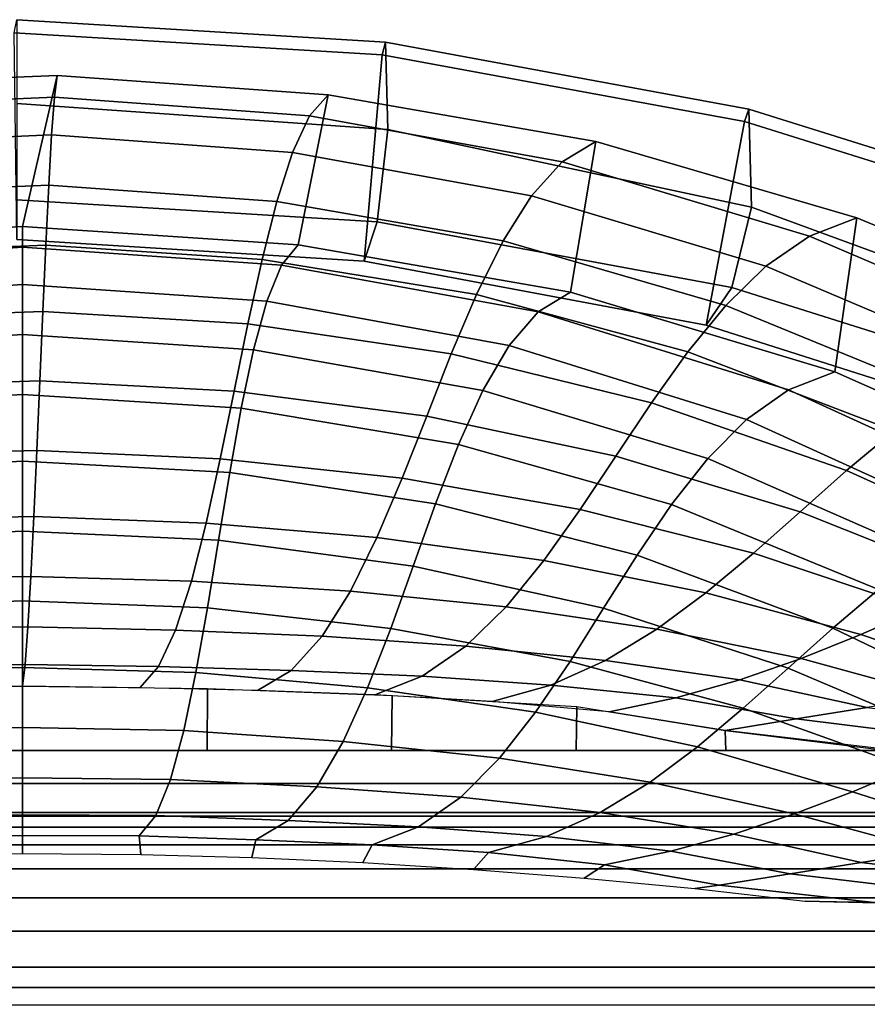
# Model space of a CAD drawing. Units: inches. Extents: x -10.8 to 10.8, y -11.6 to 11.6.
# Drawn here: x 0 to 4.7, y 6.1 to 11.6 of the extents above; entities that cross this region are included whole.
import ezdxf

# ---------------------------------------------------------------- set-up
doc = ezdxf.new("R2010")
doc.units = ezdxf.units.IN
doc.header["$MEASUREMENT"] = 0
doc.layers.add('AFUFU-3D-CH-CU', color=2, linetype='Continuous')
doc.layers.add('AFUFU-3D-CH-FR', color=2, linetype='Continuous')

msp = doc.modelspace()

# ---------------------------------------------------------------- linework, layer by layer
at = {"layer": 'AFUFU-3D-CH-CU'}
for points in [[(-0.023, 10.4555, 29.7971), (0.1718, 11.3062, 29.6264), (-1.3568, 11.2446, 29.6271), (-1.5747, 10.3532, 29.7971)], [(0.1718, 11.3062, 29.6264), (0.1568, 11.184, 28.6684), (-1.2817, 11.1221, 28.669), (-1.3568, 11.2446, 29.6271)], [(1.5287, 10.3532, 29.7971), (1.6978, 11.1971, 29.6276), (0.1718, 11.3062, 29.6264), (-0.023, 10.4555, 29.7971)], [(1.6978, 11.1971, 29.6276), (1.5928, 11.0783, 28.6696), (0.1568, 11.184, 28.6684), (0.1718, 11.3062, 29.6264)], [(3.0605, 10.0864, 29.7971), (3.2048, 10.9336, 29.6288), (1.6978, 11.1971, 29.6276), (1.5287, 10.3532, 29.7971)], [(3.2048, 10.9336, 29.6288), (3.0143, 10.8209, 28.671), (1.5928, 11.0783, 28.6696), (1.6978, 11.1971, 29.6276)], [(0.1568, 11.184, 28.6684), (0.1411, 10.9723, 27.7094), (-1.217, 10.9126, 27.7099), (-1.2817, 11.1221, 28.669)], [(1.5928, 11.0783, 28.6696), (1.4969, 10.8726, 27.7107), (0.1411, 10.9723, 27.7094), (0.1568, 11.184, 28.6684)], [(3.0143, 10.8209, 28.671), (2.841, 10.6294, 27.712), (1.4969, 10.8726, 27.7107), (1.5928, 11.0783, 28.6696)], [(0.1411, 10.9723, 27.7094), (0.1249, 10.6889, 26.7497), (-1.1606, 10.6336, 26.7501), (-1.217, 10.9126, 27.7099)], [(1.4969, 10.8726, 27.7107), (1.4083, 10.5976, 26.7508), (0.1249, 10.6889, 26.7497), (0.1411, 10.9723, 27.7094)], [(4.6733, 10.5054, 29.6262), (4.4062, 10.4018, 28.6685), (3.0143, 10.8209, 28.671), (3.2048, 10.9336, 29.6288)], [(4.5495, 9.6386, 29.7971), (4.6733, 10.5054, 29.6262), (3.2048, 10.9336, 29.6288), (3.0605, 10.0864, 29.7971)], [(2.841, 10.6294, 27.712), (2.6816, 10.3748, 26.752), (1.4083, 10.5976, 26.7508), (1.4969, 10.8726, 27.7107)], [(4.4062, 10.4018, 28.6685), (4.1614, 10.2327, 27.7097), (2.841, 10.6294, 27.712), (3.0143, 10.8209, 28.671)], [(0.1249, 10.6889, 26.7497), (0.1083, 10.3517, 25.7894), (-1.1104, 10.3024, 25.7898), (-1.1606, 10.6336, 26.7501)], [(1.4083, 10.5976, 26.7508), (1.3252, 10.2704, 25.7904), (0.1083, 10.3517, 25.7894), (0.1249, 10.6889, 26.7497)], [(2.6816, 10.3748, 26.752), (2.5327, 10.0728, 25.7914), (1.3252, 10.2704, 25.7904), (1.4083, 10.5976, 26.7508)], [(4.1614, 10.2327, 27.7097), (3.9346, 10.0113, 26.75), (2.6816, 10.3748, 26.752), (2.841, 10.6294, 27.712)], [(6.086, 9.9185, 29.639), (5.7556, 9.8266, 28.6811), (4.4062, 10.4018, 28.6685), (4.6733, 10.5054, 29.6262)], [(5.971, 9.0091, 29.7971), (6.086, 9.9185, 29.639), (4.6733, 10.5054, 29.6262), (4.5495, 9.6386, 29.7971)], [(-0.023, 10.3392, 28.8379), (-0.023, 10.4555, 29.7971), (-1.5747, 10.3532, 29.7971), (-1.4815, 10.2388, 28.8379)], [(1.4355, 10.2388, 28.8379), (1.5287, 10.3532, 29.7971), (-0.023, 10.4555, 29.7971), (-0.023, 10.3392, 28.8379)], [(3.9346, 10.0113, 26.75), (3.7211, 9.7506, 25.7896), (2.5327, 10.0728, 25.7914), (2.6816, 10.3748, 26.752)], [(5.7556, 9.8266, 28.6811), (5.4479, 9.6878, 27.7217), (4.1614, 10.2327, 27.7097), (4.4062, 10.4018, 28.6685)], [(-0.023, 10.1306, 27.8826), (-0.023, 10.3392, 28.8379), (-1.4815, 10.2388, 28.8379), (-1.3985, 10.0357, 27.8825)], [(0.1083, 10.3517, 25.7894), (0.0914, 9.9787, 24.8287), (-1.0644, 9.9364, 24.829), (-1.1104, 10.3024, 25.7898)], [(1.3524, 10.0357, 27.8825), (1.4355, 10.2388, 28.8379), (-0.023, 10.3392, 28.8379), (-0.023, 10.1306, 27.8826)], [(1.3252, 10.2704, 25.7904), (1.2456, 9.9085, 24.8295), (0.0914, 9.9787, 24.8287), (0.1083, 10.3517, 25.7894)], [(2.8788, 9.9768, 28.8376), (3.0605, 10.0864, 29.7971), (1.5287, 10.3532, 29.7971), (1.4355, 10.2388, 28.8379)], [(2.5327, 10.0728, 25.7914), (2.3906, 9.7393, 24.8303), (1.2456, 9.9085, 24.8295), (1.3252, 10.2704, 25.7904)], [(2.7157, 9.787, 27.8815), (2.8788, 9.9768, 28.8376), (1.4355, 10.2388, 28.8379), (1.3524, 10.0357, 27.8825)], [(5.4479, 9.6878, 27.7217), (5.1583, 9.5115, 26.7609), (3.9346, 10.0113, 26.75), (4.1614, 10.2327, 27.7097)], [(-0.023, 9.8483, 26.9303), (-0.023, 10.1306, 27.8826), (-1.3985, 10.0357, 27.8825), (-1.3235, 9.7616, 26.9302)], [(1.2775, 9.7616, 26.9302), (1.3524, 10.0357, 27.8825), (-0.023, 10.1306, 27.8826), (-0.023, 9.8483, 26.9303)], [(4.2884, 9.5373, 28.8373), (4.5495, 9.6386, 29.7971), (3.0605, 10.0864, 29.7971), (2.8788, 9.9768, 28.8376)], [(2.5675, 9.5329, 26.928), (2.7157, 9.787, 27.8815), (1.3524, 10.0357, 27.8825), (1.2775, 9.7616, 26.9302)], [(3.7211, 9.7506, 25.7896), (3.5166, 9.4638, 24.8288), (2.3906, 9.7393, 24.8303), (2.5327, 10.0728, 25.7914)], [(0.0914, 9.9787, 24.8287), (0.0744, 9.5878, 23.8678), (-1.0205, 9.553, 23.8681), (-1.0644, 9.9364, 24.829)], [(1.2456, 9.9085, 24.8295), (1.168, 9.5293, 23.8683), (0.0744, 9.5878, 23.8678), (0.0914, 9.9787, 24.8287)], [(4.0514, 9.3703, 27.8803), (4.2884, 9.5373, 28.8373), (2.8788, 9.9768, 28.8376), (2.7157, 9.787, 27.8815)], [(5.1583, 9.5115, 26.7609), (4.8823, 9.3071, 25.7992), (3.7211, 9.7506, 25.7896), (3.9346, 10.0113, 26.75)], [(2.3906, 9.7393, 24.8303), (2.252, 9.39, 23.869), (1.168, 9.5293, 23.8683), (1.2456, 9.9085, 24.8295)], [(-0.023, 9.5105, 25.9804), (-0.023, 9.8483, 26.9303), (-1.3235, 9.7616, 26.9302), (-1.2547, 9.4343, 25.9801)], [(1.2087, 9.4343, 25.9801), (1.2775, 9.7616, 26.9302), (-0.023, 9.8483, 26.9303), (-0.023, 9.5105, 25.9804)], [(2.4305, 9.2306, 25.9765), (2.5675, 9.5329, 26.928), (1.2775, 9.7616, 26.9302), (1.2087, 9.4343, 25.9801)], [(3.8337, 9.1508, 26.9256), (4.0514, 9.3703, 27.8803), (2.7157, 9.787, 27.8815), (2.5675, 9.5329, 26.928)], [(4.8823, 9.3071, 25.7992), (4.6154, 9.0839, 24.8368), (3.5166, 9.4638, 24.8288), (3.7211, 9.7506, 25.7896)], [(3.5166, 9.4638, 24.8288), (3.3166, 9.1638, 23.8677), (2.252, 9.39, 23.869), (2.3906, 9.7393, 24.8303)], [(5.6447, 8.9193, 28.8369), (5.971, 9.0091, 29.7971), (4.5495, 9.6386, 29.7971), (4.2884, 9.5373, 28.8373)], [(0.0744, 9.5878, 23.8678), (0.0574, 9.197, 22.9069), (-0.9765, 9.1696, 22.9072), (-1.0205, 9.553, 23.8681)], [(1.168, 9.5293, 23.8683), (1.0903, 9.15, 22.9072), (0.0574, 9.197, 22.9069), (0.0744, 9.5878, 23.8678)], [(2.252, 9.39, 23.869), (2.1134, 9.0408, 22.9076), (1.0903, 9.15, 22.9072), (1.168, 9.5293, 23.8683)], [(3.6303, 8.8918, 25.9725), (3.8337, 9.1508, 26.9256), (2.5675, 9.5329, 26.928), (2.4305, 9.2306, 25.9765)], [(5.3432, 8.7842, 27.8788), (5.6447, 8.9193, 28.8369), (4.2884, 9.5373, 28.8373), (4.0514, 9.3703, 27.8803)], [(-0.023, 9.1359, 25.0319), (-0.023, 9.5105, 25.9804), (-1.2547, 9.4343, 25.9801), (-1.1899, 9.0714, 25.0316)], [(1.1439, 9.0714, 25.0316), (1.2087, 9.4343, 25.9801), (-0.023, 9.5105, 25.9804), (-0.023, 9.1359, 25.0319)], [(2.3009, 8.8962, 25.0263), (2.4305, 9.2306, 25.9765), (1.2087, 9.4343, 25.9801), (1.1439, 9.0714, 25.0316)], [(4.6154, 9.0839, 24.8368), (4.353, 8.8514, 23.8741), (3.3166, 9.1638, 23.8677), (3.5166, 9.4638, 24.8288)], [(3.3166, 9.1638, 23.8677), (3.1166, 8.8639, 22.9066), (2.1134, 9.0408, 22.9076), (2.252, 9.39, 23.869)], [(5.0615, 8.6128, 26.9223), (5.3432, 8.7842, 27.8788), (4.0514, 9.3703, 27.8803), (3.8337, 9.1508, 26.9256)], [(6.0088, 8.7467, 25.8051), (5.679, 8.6026, 24.8417), (4.6154, 9.0839, 24.8368), (4.8823, 9.3071, 25.7992)], [(0.0574, 9.197, 22.9069), (0.0405, 8.824, 21.9462), (-0.9305, 8.8036, 21.9465), (-0.9765, 9.1696, 22.9072)], [(1.0903, 9.15, 22.9072), (1.0108, 8.7882, 21.9463), (0.0405, 8.824, 21.9462), (0.0574, 9.197, 22.9069)], [(3.4365, 8.6066, 25.0205), (3.6303, 8.8918, 25.9725), (2.4305, 9.2306, 25.9765), (2.3009, 8.8962, 25.0263)], [(2.1134, 9.0408, 22.9076), (1.9713, 8.7073, 21.9465), (1.0108, 8.7882, 21.9463), (1.0903, 9.15, 22.9072)], [(4.353, 8.8514, 23.8741), (4.0906, 8.6189, 22.9113), (3.1166, 8.8639, 22.9066), (3.3166, 9.1638, 23.8677)], [(4.7947, 8.4142, 25.967), (5.0615, 8.6128, 26.9223), (3.8337, 9.1508, 26.9256), (3.6303, 8.8918, 25.9725)], [(-0.023, 8.7428, 24.0843), (-0.023, 9.1359, 25.0319), (-1.1899, 9.0714, 25.0316), (-1.1272, 8.6908, 24.0838)], [(1.0811, 8.6908, 24.0838), (1.1439, 9.0714, 25.0316), (-0.023, 9.1359, 25.0319), (-0.023, 8.7428, 24.0843)], [(2.1751, 8.5458, 24.0768), (2.3009, 8.8962, 25.0263), (1.1439, 9.0714, 25.0316), (1.0811, 8.6908, 24.0838)], [(3.1166, 8.8639, 22.9066), (2.9121, 8.577, 21.9457), (1.9713, 8.7073, 21.9465), (2.1134, 9.0408, 22.9076)], [(5.679, 8.6026, 24.8417), (5.3524, 8.4537, 23.878), (4.353, 8.8514, 23.8741), (4.6154, 9.0839, 24.8368)], [(3.2475, 8.3082, 24.0691), (3.4365, 8.6066, 25.0205), (2.3009, 8.8962, 25.0263), (2.1751, 8.5458, 24.0768)], [(4.0906, 8.6189, 22.9113), (3.8237, 8.3957, 21.9489), (2.9121, 8.577, 21.9457), (3.1166, 8.8639, 22.9066)], [(4.5377, 8.1974, 25.0126), (4.7947, 8.4142, 25.967), (3.6303, 8.8918, 25.9725), (3.4365, 8.6066, 25.0205)], [(0.0405, 8.824, 21.9462), (0.0238, 8.4868, 20.9859), (-0.8804, 8.4724, 20.9862), (-0.9305, 8.8036, 21.9465)], [(1.0108, 8.7882, 21.9463), (0.9276, 8.461, 20.9859), (0.0238, 8.4868, 20.9859), (0.0405, 8.824, 21.9462)], [(5.3524, 8.4537, 23.878), (5.0259, 8.3049, 22.9143), (4.0906, 8.6189, 22.9113), (4.353, 8.8514, 23.8741)], [(1.9713, 8.7073, 21.9465), (1.8223, 8.4053, 20.9859), (0.9276, 8.461, 20.9859), (1.0108, 8.7882, 21.9463)], [(-0.023, 8.3497, 23.1366), (-0.023, 8.7428, 24.0843), (-1.1272, 8.6908, 24.0838), (-1.0644, 8.3102, 23.1361)], [(1.0184, 8.3102, 23.1361), (1.0811, 8.6908, 24.0838), (-0.023, 8.7428, 24.0843), (-0.023, 8.3497, 23.1366)], [(2.9121, 8.577, 21.9457), (2.6987, 8.3163, 20.9853), (1.8223, 8.4053, 20.9859), (1.9713, 8.7073, 21.9465)], [(2.0493, 8.1953, 23.1273), (2.1751, 8.5458, 24.0768), (1.0811, 8.6908, 24.0838), (1.0184, 8.3102, 23.1361)], [(4.2857, 7.9715, 24.0586), (4.5377, 8.1974, 25.0126), (3.4365, 8.6066, 25.0205), (3.2475, 8.3082, 24.0691)], [(5.0259, 8.3049, 22.9143), (4.6961, 8.1608, 21.9509), (3.8237, 8.3957, 21.9489), (4.0906, 8.6189, 22.9113)], [(3.0586, 8.0098, 23.1176), (3.2475, 8.3082, 24.0691), (2.1751, 8.5458, 24.0768), (2.0493, 8.1953, 23.1273)], [(3.8237, 8.3957, 21.9489), (3.5477, 8.1913, 20.9872), (2.6987, 8.3163, 20.9853), (2.9121, 8.577, 21.9457)], [(0.0238, 8.4868, 20.9859), (0.0076, 8.2034, 20.0261), (-0.824, 8.1933, 20.0264), (-0.8804, 8.4724, 20.9862)], [(0.9276, 8.461, 20.9859), (0.839, 8.1859, 20.026), (0.0076, 8.2034, 20.0261), (0.0238, 8.4868, 20.9859)], [(1.8223, 8.4053, 20.9859), (1.6629, 8.1507, 20.0259), (0.839, 8.1859, 20.026), (0.9276, 8.461, 20.9859)], [(2.6987, 8.3163, 20.9853), (2.4718, 8.0949, 20.0256), (1.6629, 8.1507, 20.0259), (1.8223, 8.4053, 20.9859)], [(4.6961, 8.1608, 21.9509), (4.3596, 8.0262, 20.9883), (3.5477, 8.1913, 20.9872), (3.8237, 8.3957, 21.9489)], [(5.6022, 7.6861, 25.0031), (5.9229, 7.8199, 25.9605), (4.7947, 8.4142, 25.967), (4.5377, 8.1974, 25.0126)], [(-0.023, 7.975, 22.1882), (-0.023, 8.3497, 23.1366), (-1.0644, 8.3102, 23.1361), (-0.9996, 7.9473, 22.1875)], [(0.9536, 7.9473, 22.1875), (1.0184, 8.3102, 23.1361), (-0.023, 8.3497, 23.1366), (-0.023, 7.975, 22.1882)], [(1.9198, 7.8609, 22.1771), (2.0493, 8.1953, 23.1273), (1.0184, 8.3102, 23.1361), (0.9536, 7.9473, 22.1875)], [(3.5477, 8.1913, 20.9872), (3.2581, 8.015, 20.0264), (2.4718, 8.0949, 20.0256), (2.6987, 8.3163, 20.9853)], [(4.0337, 7.7457, 23.1046), (4.2857, 7.9715, 24.0586), (3.2475, 8.3082, 24.0691), (3.0586, 8.0098, 23.1176)], [(5.9328, 7.943, 22.8932), (5.5324, 7.8787, 21.9364), (4.6961, 8.1608, 21.9509), (5.0259, 8.3049, 22.9143)], [(0.0076, 8.2034, 20.0261), (-0.008, 7.9917, 19.0671), (-0.7593, 7.9839, 19.0673), (-0.824, 8.1933, 20.0264)], [(0.839, 8.1859, 20.026), (0.7432, 7.9803, 19.067), (-0.008, 7.9917, 19.0671), (0.0076, 8.2034, 20.0261)], [(1.6629, 8.1507, 20.0259), (1.4897, 7.9592, 19.067), (0.7432, 7.9803, 19.067), (0.839, 8.1859, 20.026)], [(2.4718, 8.0949, 20.0256), (2.2271, 7.9259, 19.0668), (1.4897, 7.9592, 19.067), (1.6629, 8.1507, 20.0259)], [(2.8648, 7.7245, 22.1657), (3.0586, 8.0098, 23.1176), (2.0493, 8.1953, 23.1273), (1.9198, 7.8609, 22.1771)], [(4.3596, 8.0262, 20.9883), (4.0134, 7.9057, 20.0269), (3.2581, 8.015, 20.0264), (3.5477, 8.1913, 20.9872)], [(5.2852, 7.5483, 24.0459), (5.6022, 7.6861, 25.0031), (4.5377, 8.1974, 25.0126), (4.2857, 7.9715, 24.0586)], [(5.5324, 7.8787, 21.9364), (5.1321, 7.8143, 20.9796), (4.3596, 8.0262, 20.9883), (4.6961, 8.1608, 21.9509)], [(3.2581, 8.015, 20.0264), (2.9504, 7.8762, 19.067), (2.2271, 7.9259, 19.0668), (2.4718, 8.0949, 20.0256)], [(-0.008, 7.9917, 19.0671), (-0.023, 7.8695, 18.1091), (-0.6842, 7.8614, 18.1091), (-0.7593, 7.9839, 19.0673)], [(0.7432, 7.9803, 19.067), (0.6382, 7.8614, 18.1091), (-0.023, 7.8695, 18.1091), (-0.008, 7.9917, 19.0671)], [(1.4897, 7.9592, 19.067), (1.2992, 7.8465, 18.1091), (0.6382, 7.8614, 18.1091), (0.7432, 7.9803, 19.067)], [(3.7768, 7.5289, 22.1501), (4.0337, 7.7457, 23.1046), (3.0586, 8.0098, 23.1176), (2.8648, 7.7245, 22.1657)], [(4.0134, 7.9057, 20.0269), (3.6539, 7.8041, 19.0671), (2.9504, 7.8762, 19.067), (3.2581, 8.015, 20.0264)], [(5.1321, 7.8143, 20.9796), (4.7317, 7.75, 20.0228), (4.0134, 7.9057, 20.0269), (4.3596, 8.0262, 20.9883)], [(-0.023, 7.6373, 21.2383), (-0.023, 7.975, 22.1882), (-0.9996, 7.9473, 22.1875), (-0.9308, 7.62, 21.2375)], [(0.8848, 7.62, 21.2375), (0.9536, 7.9473, 22.1875), (-0.023, 7.975, 22.1882), (-0.023, 7.6373, 21.2383)], [(1.7828, 7.5587, 21.2256), (1.9198, 7.8609, 22.1771), (0.9536, 7.9473, 22.1875), (0.8848, 7.62, 21.2375)], [(2.2271, 7.9259, 19.0668), (1.9599, 7.8223, 18.1091), (1.2992, 7.8465, 18.1091), (1.4897, 7.9592, 19.067)], [(2.9504, 7.8762, 19.067), (2.62, 7.7843, 18.1091), (1.9599, 7.8223, 18.1091), (2.2271, 7.9259, 19.0668)], [(4.9682, 7.4104, 23.0887), (5.2852, 7.5483, 24.0459), (4.2857, 7.9715, 24.0586), (4.0337, 7.7457, 23.1046)], [(-0.023, 7.8695, 18.1091), (-0.023, 7.5089, 15.1091), (-1.0617, 7.5089, 15.1091), (-1.0638, 7.8568, 18.1091)], [(1.0178, 7.8568, 18.1091), (1.0158, 7.5089, 15.1091), (-0.023, 7.5089, 15.1091), (-0.023, 7.8695, 18.1091)], [(3.6539, 7.8041, 19.0671), (3.278, 7.7261, 18.1091), (2.62, 7.7843, 18.1091), (2.9504, 7.8762, 19.067)], [(4.7317, 7.75, 20.0228), (4.3313, 7.6857, 19.0659), (3.6539, 7.8041, 19.0671), (4.0134, 7.9057, 20.0269)], [(2.058, 7.8187, 18.1091), (2.0545, 7.5089, 15.1091), (1.0158, 7.5089, 15.1091), (1.0178, 7.8568, 18.1091)], [(2.6614, 7.4656, 21.2126), (2.8648, 7.7245, 22.1657), (1.9198, 7.8609, 22.1771), (1.7828, 7.5587, 21.2256)], [(3.097, 7.7551, 18.1091), (3.0933, 7.5089, 15.1091), (2.0545, 7.5089, 15.1091), (2.058, 7.8187, 18.1091)], [(3.9309, 7.6214, 18.1091), (3.9355, 7.5089, 15.1091), (3.0933, 7.5089, 15.1091), (3.097, 7.7551, 18.1091)], [(4.3313, 7.6857, 19.0659), (3.9309, 7.6214, 18.1091), (3.278, 7.7261, 18.1091), (3.6539, 7.8041, 19.0671)], [(3.5099, 7.3303, 21.1949), (3.7768, 7.5289, 22.1501), (2.8648, 7.7245, 22.1657), (2.6614, 7.4656, 21.2126)], [(4.6474, 7.2766, 22.1314), (4.9682, 7.4104, 23.0887), (4.0337, 7.7457, 23.1046), (3.7768, 7.5289, 22.1501)], [(5.5274, 7.6485, 20.0228), (5.1779, 7.5815, 19.066), (4.3313, 7.6857, 19.0659), (4.7317, 7.75, 20.0228)], [(5.1779, 7.5815, 19.066), (4.8152, 7.5182, 18.1091), (3.9309, 7.6214, 18.1091), (4.3313, 7.6857, 19.0659)], [(-0.023, 7.3549, 20.286), (-0.023, 7.6373, 21.2383), (-0.9308, 7.62, 21.2375), (-0.8559, 7.3458, 20.2851)], [(0.8099, 7.3458, 20.2851), (0.8848, 7.62, 21.2375), (-0.023, 7.6373, 21.2383), (-0.023, 7.3549, 20.286)], [(1.6346, 7.3046, 20.2721), (1.7828, 7.5587, 21.2256), (0.8848, 7.62, 21.2375), (0.8099, 7.3458, 20.2851)], [(4.7683, 7.5182, 18.1091), (4.7778, 7.5089, 15.1091), (3.9355, 7.5089, 15.1091), (3.9309, 7.6214, 18.1091)], [(2.4436, 7.246, 20.2578), (2.6614, 7.4656, 21.2126), (1.7828, 7.5587, 21.2256), (1.6346, 7.3046, 20.2721)], [(9.2683, 7.5089, 15.1091), (9.2683, 7.3219, 15.1091), (-9.3143, 7.3219, 15.1091), (-9.3143, 7.5089, 15.1091)], [(-9.3143, 7.5089, 15.1091), (-9.3143, 7.3219, 15.1091), (9.2683, 7.3219, 15.1091), (9.2683, 7.5089, 15.1091)], [(4.3192, 7.1512, 21.1735), (4.6474, 7.2766, 22.1314), (3.7768, 7.5289, 22.1501), (3.5099, 7.3303, 21.1949)], [(3.2282, 7.1589, 20.2384), (3.5099, 7.3303, 21.1949), (2.6614, 7.4656, 21.2126), (2.4436, 7.246, 20.2578)], [(5.4955, 7.0062, 22.1061), (5.895, 7.0703, 23.0675), (4.9682, 7.4104, 23.0887), (4.6474, 7.2766, 22.1314)], [(-9.3143, 7.3219, 18.1091), (-9.3143, 7.3219, 15.1091), (9.2683, 7.3219, 15.1091), (9.2683, 7.3219, 18.1091)], [(-0.023, 7.1463, 19.3307), (-0.023, 7.3549, 20.286), (-0.8559, 7.3458, 20.2851), (-0.7728, 7.1428, 19.3297)], [(0.7268, 7.1428, 19.3297), (0.8099, 7.3458, 20.2851), (-0.023, 7.3549, 20.286), (-0.023, 7.1463, 19.3307)], [(1.4715, 7.1147, 19.3159), (1.6346, 7.3046, 20.2721), (0.8099, 7.3458, 20.2851), (0.7268, 7.1428, 19.3297)], [(3.9797, 7.0381, 20.2149), (4.3192, 7.1512, 21.1735), (3.5099, 7.3303, 21.1949), (3.2282, 7.1589, 20.2384)], [(2.2066, 7.0791, 19.3008), (2.4436, 7.246, 20.2578), (1.6346, 7.3046, 20.2721), (1.4715, 7.1147, 19.3159)], [(5.096, 6.9422, 21.1448), (5.4955, 7.0062, 22.1061), (4.6474, 7.2766, 22.1314), (4.3192, 7.1512, 21.1735)], [(2.9267, 7.0237, 19.2802), (3.2282, 7.1589, 20.2384), (2.4436, 7.246, 20.2578), (2.2066, 7.0791, 19.3008)], [(-9.487, 7.1601, 17.1171), (-9.487, 7.1393, 17.3284), (9.463, 7.1393, 17.3284), (9.463, 7.1601, 17.1171)], [(-0.023, 7.03, 18.3715), (-0.023, 7.1463, 19.3307), (-0.7728, 7.1428, 19.3297), (-0.6796, 7.0284, 18.3705)], [(0.6336, 7.0284, 18.3705), (0.7268, 7.1428, 19.3297), (-0.023, 7.1463, 19.3307), (-0.023, 7.03, 18.3715)], [(3.6253, 6.9417, 19.2554), (3.9797, 7.0381, 20.2149), (3.2282, 7.1589, 20.2384), (2.9267, 7.0237, 19.2802)], [(4.6966, 6.8781, 20.1834), (5.096, 6.9422, 21.1448), (4.3192, 7.1512, 21.1735), (3.9797, 7.0381, 20.2149)], [(-9.487, 7.1393, 17.3284), (-9.487, 7.0777, 17.5315), (9.463, 7.0777, 17.5315), (9.463, 7.1393, 17.3284)], [(1.2897, 7.0052, 18.3564), (1.4715, 7.1147, 19.3159), (0.7268, 7.1428, 19.3297), (0.6336, 7.0284, 18.3705)], [(1.9456, 6.9778, 18.341), (2.2066, 7.0791, 19.3008), (1.4715, 7.1147, 19.3159), (1.2897, 7.0052, 18.3564)], [(-9.487, 7.0777, 17.5315), (-9.487, 6.9777, 17.7186), (9.463, 6.9777, 17.7186), (9.463, 7.0777, 17.5315)], [(2.6005, 6.934, 18.32), (2.9267, 7.0237, 19.2802), (2.2066, 7.0791, 19.3008), (1.9456, 6.9778, 18.341)], [(4.2971, 6.8141, 19.222), (4.6966, 6.8781, 20.1834), (3.9797, 7.0381, 20.2149), (3.6253, 6.9417, 19.2554)], [(-0.023, 7.03, 18.3715), (-0.6796, 7.0284, 18.3705), (-0.6065, 6.9252, 18.17), (-0.0229, 6.9294, 18.17)], [(0.6336, 7.0284, 18.3705), (-0.023, 7.03, 18.3715), (-0.0229, 6.9294, 18.17), (0.6432, 6.923, 18.17)], [(0.6336, 7.0284, 18.3705), (0.6432, 6.923, 18.17), (1.2678, 6.9059, 18.17), (1.2897, 7.0052, 18.3564)], [(1.892, 6.8782, 18.17), (1.9456, 6.9778, 18.341), (1.2897, 7.0052, 18.3564), (1.2678, 6.9059, 18.17)], [(3.2522, 6.8659, 18.2947), (3.6253, 6.9417, 19.2554), (2.9267, 7.0237, 19.2802), (2.6005, 6.934, 18.32)], [(-9.487, 6.9777, 17.7186), (-9.487, 6.843, 17.8827), (9.463, 6.843, 17.8827), (9.463, 6.9777, 17.7186)], [(1.892, 6.8782, 18.17), (2.5156, 6.8398, 18.17), (2.6005, 6.934, 18.32), (1.9456, 6.9778, 18.341)], [(3.2522, 6.8659, 18.2947), (2.6005, 6.934, 18.32), (2.5156, 6.8398, 18.17), (3.1385, 6.7907, 18.17)], [(3.8977, 6.7501, 18.2606), (4.2971, 6.8141, 19.222), (3.6253, 6.9417, 19.2554), (3.2522, 6.8659, 18.2947)], [(4.6966, 6.8781, 20.1834), (5.4984, 6.7805, 20.1485), (5.8374, 6.8509, 21.1131), (5.096, 6.9422, 21.1448)], [(4.2971, 6.8141, 19.222), (5.1496, 6.7137, 19.1846), (5.4984, 6.7805, 20.1485), (4.6966, 6.8781, 20.1834)], [(-9.487, 6.843, 17.8827), (-9.487, 6.679, 18.0173), (9.463, 6.679, 18.0173), (9.463, 6.843, 17.8827)], [(3.8977, 6.7501, 18.2606), (3.2522, 6.8659, 18.2947), (3.1385, 6.7907, 18.17), (3.7605, 6.7311, 18.17)], [(3.8977, 6.7501, 18.2606), (4.7877, 6.6505, 18.2216), (5.1496, 6.7137, 19.1846), (4.2971, 6.8141, 19.222)], [(4.7877, 6.6505, 18.2216), (3.8977, 6.7501, 18.2606), (3.7605, 6.7311, 18.17), (4.3814, 6.6608, 18.17)], [(-9.487, 6.679, 18.0173), (-9.487, 6.4918, 18.1174), (9.463, 6.4918, 18.1174), (9.463, 6.679, 18.0173)], [(4.7877, 6.6505, 18.2216), (4.3814, 6.6608, 18.17), (5.9756, 6.6433, 18.1232), (5.6836, 6.6465, 18.1867)], [(-9.487, 6.4918, 18.1174), (-9.487, 6.2887, 18.179), (9.463, 6.2887, 18.179), (9.463, 6.4918, 18.1174)], [(-9.487, 6.2887, 18.179), (-9.487, 6.0774, 18.1998), (9.463, 6.0774, 18.1998), (9.463, 6.2887, 18.179)]]:
    msp.add_3dface(points, dxfattribs=at)
at = {"layer": 'AFUFU-3D-CH-FR'}
for points in [[(-0.0541, 11.6197, 32.0755), (2.021, 11.4936, 32.0756), (2.001, 11.4224, 30.8256), (-0.0691, 11.5467, 30.8255)], [(-0.0541, 11.1484, 32.0758), (2.0331, 11.0017, 32.076), (2.021, 11.4936, 32.0756), (-0.0541, 11.6197, 32.0755)], [(-0.0691, 11.5467, 30.8255), (2.001, 11.4224, 30.8256), (1.9007, 10.2621, 30.8265), (-0.0541, 10.3828, 30.8265)], [(2.021, 11.4936, 32.0756), (4.0654, 11.1169, 32.0759), (4.0406, 11.0478, 30.8259), (2.001, 11.4224, 30.8256)], [(2.0331, 11.0017, 32.076), (4.0791, 10.5644, 32.0763), (4.0654, 11.1169, 32.0759), (2.021, 11.4936, 32.0756)], [(2.001, 11.4224, 30.8256), (4.0406, 11.0478, 30.8259), (3.8257, 9.9018, 30.8268), (1.9007, 10.2621, 30.8265)], [(-0.0541, 10.6071, 31.6612), (1.9726, 10.4832, 31.6761), (2.0331, 11.0017, 32.076), (-0.0541, 11.1484, 32.0758)], [(4.0654, 11.1169, 32.0759), (6.0491, 10.4953, 32.0764), (6.0197, 10.4284, 30.8264), (4.0406, 11.0478, 30.8259)], [(4.0791, 10.5644, 32.0763), (6.0434, 9.8443, 32.0769), (6.0491, 10.4953, 32.0764), (4.0654, 11.1169, 32.0759)], [(4.0406, 11.0478, 30.8259), (6.0197, 10.4284, 30.8264), (5.6918, 9.3075, 30.8273), (3.8257, 9.9018, 30.8268)], [(1.9726, 10.4832, 31.6761), (3.9686, 10.1133, 31.7207), (4.0791, 10.5644, 32.0763), (2.0331, 11.0017, 32.076)], [(-0.0541, 10.3828, 30.8265), (1.9007, 10.2621, 30.8265), (1.9726, 10.4832, 31.6761), (-0.0541, 10.6071, 31.6612)], [(3.9686, 10.1133, 31.7207), (5.9039, 9.5035, 31.7947), (6.0434, 9.8443, 32.0769), (4.0791, 10.5644, 32.0763)], [(1.9007, 10.2621, 30.8265), (3.8257, 9.9018, 30.8268), (3.9686, 10.1133, 31.7207), (1.9726, 10.4832, 31.6761)], [(3.8257, 9.9018, 30.8268), (5.6918, 9.3075, 30.8273), (5.9039, 9.5035, 31.7947), (3.9686, 10.1133, 31.7207)], [(9.464, 7.1599, 17.1171), (9.464, 7.1599, 15.1091), (-9.486, 7.1599, 15.1091), (-9.486, 7.1599, 17.1171)], [(9.464, 7.1599, 15.1091), (9.464, 6.1759, 15.1091), (-9.486, 6.1759, 15.1091), (-9.486, 7.1599, 15.1091)], [(9.464, 6.1759, 17.1171), (9.464, 7.1599, 17.1171), (-9.486, 7.1599, 17.1171), (-9.486, 6.1759, 17.1171)], [(9.464, 6.1759, 17.1171), (-9.486, 6.1759, 17.1171), (-9.486, 6.1759, 15.1091), (9.464, 6.1759, 15.1091)]]:
    msp.add_3dface(points, dxfattribs=at)

doc.saveas('drawing.dxf')
